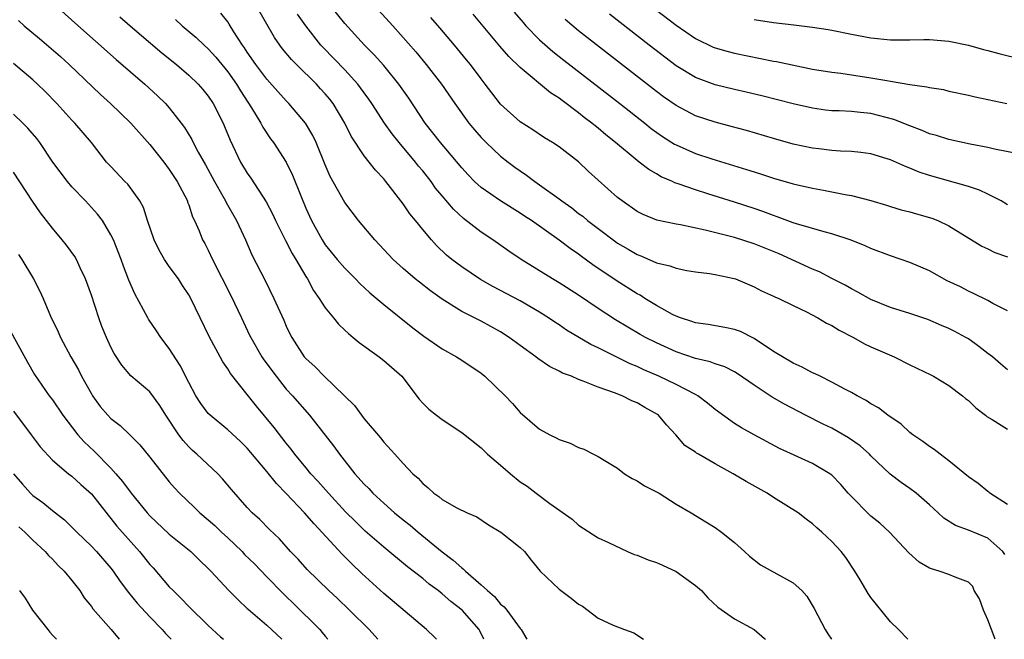
# Model space of a CAD drawing. Units: inches. Extents: x 2622000 to 2625000, y 1461000 to 1464000.
# Drawn here: x 2622844 to 2622945, y 1461000 to 1461064 of the extents above; entities that cross this region are included whole.
import ezdxf

# ---------------------------------------------------------------- set-up
doc = ezdxf.new("R2010")
doc.units = ezdxf.units.IN
doc.header["$MEASUREMENT"] = 0
doc.layers.add('LD26221461_2ft', color=242, linetype='Continuous')

msp = doc.modelspace()

# ---------------------------------------------------------------- linework, layer by layer
at = {"layer": 'LD26221461_2ft'}
for points, elevation in [([(2622845, 1461067.2), (2622849.3, 1461063.3), (2622853.53, 1461059.53), (2622856.48, 1461057), (2622857.8, 1461055.8), (2622858.62, 1461055), (2622859, 1461054.57), (2622860.22, 1461053), (2622860.55, 1461052.55), (2622861.31, 1461051.31), (2622861.46, 1461051), (2622861.97, 1461050.03), (2622862.71, 1461048.71), (2622863.62, 1461047), (2622864.49, 1461045.51), (2622864.77, 1461045), (2622864.84, 1461044.84), (2622865.9, 1461043), (2622866.83, 1461041), (2622867.48, 1461039.48), (2622868.83, 1461036.83), (2622869.74, 1461035), (2622870.75, 1461032.75), (2622871, 1461032.15), (2622871.37, 1461031.37), (2622871.56, 1461031), (2622872.85, 1461029), (2622873, 1461028.82), (2622873.97, 1461027.97), (2622874.89, 1461027), (2622876.98, 1461025), (2622877.99, 1461023.99), (2622879, 1461022.64), (2622880.67, 1461020.67), (2622881, 1461020.24), (2622882.15, 1461019), (2622883, 1461018.04), (2622883.98, 1461017), (2622884.54, 1461016.54), (2622885, 1461015.98), (2622885.55, 1461015.55), (2622886.14, 1461015), (2622886.67, 1461014.67), (2622887, 1461014.36), (2622888.49, 1461013.51), (2622889.55, 1461013), (2622890.57, 1461012.57), (2622891.75, 1461011.75), (2622893.03, 1461011), (2622895, 1461009.44), (2622895.44, 1461009), (2622896.12, 1461008.12), (2622897.07, 1461007), (2622899, 1461005.16), (2622900.24, 1461004.24), (2622901, 1461003.61), (2622901.39, 1461003.39), (2622903, 1461002.16), (2622904.55, 1461001.45), (2622905.7, 1461001), (2622906.67, 1461000.67), (2622907.65, 1461000)], 9962), ([(2622879, 1461066.22), (2622881.93, 1461063), (2622884.3, 1461060.3), (2622885.37, 1461059), (2622886.92, 1461057), (2622888.29, 1461055), (2622889.74, 1461053), (2622890.3, 1461052.3), (2622891, 1461051.53), (2622891.51, 1461051), (2622893, 1461049.59), (2622893.76, 1461049), (2622894.46, 1461048.46), (2622895, 1461048.09), (2622895.66, 1461047.66), (2622896.52, 1461047), (2622897, 1461046.67), (2622899, 1461045.22), (2622899.28, 1461045), (2622900.29, 1461044.29), (2622901, 1461043.73), (2622901.43, 1461043.43), (2622901.92, 1461043), (2622903, 1461042.16), (2622904.81, 1461040.81), (2622905, 1461040.67), (2622906.07, 1461040.07), (2622907, 1461039.5), (2622907.37, 1461039.37), (2622909, 1461038.66), (2622910.36, 1461038.36), (2622911, 1461038.1), (2622912.12, 1461037.88), (2622913, 1461037.74), (2622914.43, 1461037.57), (2622915, 1461037.46), (2622916.95, 1461037.05), (2622917.1, 1461037), (2622919, 1461036.19), (2622919.77, 1461035.77), (2622921, 1461035.24), (2622921.15, 1461035.15), (2622921.53, 1461035), (2622923, 1461034.26), (2622924.37, 1461033.63), (2622925.56, 1461033), (2622926.45, 1461032.45), (2622927, 1461032.22), (2622927.73, 1461031.73), (2622929.19, 1461031), (2622930.34, 1461030.34), (2622931, 1461030.04), (2622933.37, 1461029), (2622935, 1461028.18), (2622937.14, 1461027.14), (2622937.41, 1461027), (2622939, 1461026.06), (2622940.39, 1461025), (2622940.71, 1461024.71), (2622941, 1461024.52), (2622941.75, 1461023.75), (2622942.76, 1461023), (2622942.88, 1461022.88), (2622943.43, 1461022.57), (2622945, 1461021.58)], 9948), ([(2622943.76, 1461000), (2622943, 1461002.01), (2622942.54, 1461003), (2622942.15, 1461004.15), (2622941.6, 1461005), (2622941.44, 1461005.43), (2622941, 1461005.88), (2622939.63, 1461006.37), (2622939, 1461006.66), (2622937.99, 1461007), (2622937.22, 1461007.22), (2622937, 1461007.32), (2622935.93, 1461007.93), (2622934.88, 1461008.88), (2622932.89, 1461011), (2622931.91, 1461011.91), (2622931, 1461012.64), (2622930.82, 1461012.82), (2622929, 1461014.65), (2622928.67, 1461015), (2622927.91, 1461015.91), (2622927, 1461016.85), (2622926.79, 1461017), (2622925, 1461018.05), (2622921.6, 1461019.6), (2622919, 1461020.98), (2622917.7, 1461021.7), (2622917, 1461022.16), (2622915, 1461023.61), (2622914.24, 1461024.24), (2622913.22, 1461025), (2622913, 1461025.12), (2622911, 1461026.16), (2622909.24, 1461027), (2622907.68, 1461027.68), (2622907, 1461028), (2622906.29, 1461028.29), (2622903, 1461029.93), (2622902.26, 1461030.26), (2622899.75, 1461031.75), (2622899, 1461032.27), (2622898.55, 1461032.55), (2622897.91, 1461033), (2622897, 1461033.58), (2622895, 1461034.74), (2622892.21, 1461036.21), (2622890.93, 1461036.93), (2622889, 1461038.23), (2622887.99, 1461039), (2622887.45, 1461039.45), (2622886.42, 1461040.42), (2622885.89, 1461041), (2622885, 1461042.08), (2622884.27, 1461043), (2622883.69, 1461043.69), (2622883, 1461044.72), (2622881.22, 1461047), (2622881, 1461047.26), (2622880.15, 1461048.15), (2622879.5, 1461049), (2622879, 1461049.63), (2622877.67, 1461051.67), (2622877.01, 1461053), (2622875.81, 1461055), (2622875.46, 1461055.46), (2622875, 1461056.01), (2622874.53, 1461056.53), (2622874.1, 1461057), (2622872.04, 1461059), (2622871.53, 1461059.53), (2622870.62, 1461060.62), (2622870.33, 1461061), (2622869.8, 1461061.8), (2622867.93, 1461065)], 9954), ([(2622945, 1461013.84), (2622943.21, 1461015), (2622943.1, 1461015.1), (2622943, 1461015.17), (2622942, 1461016), (2622941, 1461016.68), (2622939, 1461018.34), (2622938.09, 1461019), (2622937.49, 1461019.49), (2622937, 1461019.78), (2622936.32, 1461020.32), (2622935.31, 1461021), (2622935, 1461021.25), (2622934.09, 1461022.09), (2622932.74, 1461023), (2622931.76, 1461023.76), (2622931, 1461024.18), (2622930.52, 1461024.52), (2622929.57, 1461025), (2622929, 1461025.33), (2622928.32, 1461025.68), (2622927, 1461026.41), (2622925.77, 1461027), (2622925.27, 1461027.27), (2622925, 1461027.37), (2622923.95, 1461027.95), (2622923, 1461028.34), (2622921, 1461029.56), (2622919, 1461030.9), (2622917.61, 1461031.61), (2622917, 1461031.82), (2622916.02, 1461032.02), (2622914.31, 1461032.31), (2622913, 1461032.49), (2622912.62, 1461032.62), (2622911.45, 1461033), (2622911, 1461033.17), (2622910.65, 1461033.35), (2622909, 1461034.27), (2622907.81, 1461035), (2622907.32, 1461035.32), (2622907, 1461035.48), (2622904.85, 1461036.85), (2622902.46, 1461038.46), (2622901.3, 1461039.3), (2622901, 1461039.53), (2622900.12, 1461040.12), (2622899, 1461040.99), (2622896.16, 1461043), (2622895.45, 1461043.45), (2622895, 1461043.76), (2622893, 1461045), (2622891, 1461046.39), (2622890.33, 1461047), (2622889.67, 1461047.67), (2622889, 1461048.4), (2622886.82, 1461051), (2622885.26, 1461053), (2622883.57, 1461055.57), (2622882.56, 1461057), (2622881, 1461058.9), (2622880.01, 1461060.01), (2622879.04, 1461061), (2622877, 1461063.24), (2622875.57, 1461065)], 9950), ([(2622853.92, 1461063.92), (2622854.98, 1461062.98), (2622858.22, 1461060.22), (2622859.74, 1461059), (2622861, 1461057.91), (2622861.96, 1461057), (2622862.44, 1461056.44), (2622863, 1461055.75), (2622863.51, 1461055), (2622864.51, 1461053), (2622864.66, 1461052.66), (2622865.23, 1461051.23), (2622866.32, 1461049), (2622867, 1461047.86), (2622867.35, 1461047.35), (2622868.93, 1461044.93), (2622869.61, 1461043.61), (2622869.88, 1461043), (2622870.93, 1461040.93), (2622871.61, 1461039.61), (2622871.99, 1461039), (2622873, 1461037.26), (2622873.17, 1461037), (2622873.81, 1461035.81), (2622874.39, 1461035), (2622875, 1461034.03), (2622875.85, 1461033), (2622876.35, 1461032.35), (2622877, 1461031.75), (2622877.38, 1461031.38), (2622877.86, 1461031), (2622878.47, 1461030.47), (2622880.55, 1461029), (2622881, 1461028.64), (2622882.86, 1461027), (2622884.64, 1461024.64), (2622885, 1461024.24), (2622885.63, 1461023.63), (2622886.41, 1461023), (2622887, 1461022.56), (2622889, 1461021.25), (2622891, 1461019.66), (2622891.65, 1461019), (2622893, 1461017.87), (2622894, 1461017), (2622895, 1461016.18), (2622895.72, 1461015.72), (2622896.63, 1461015), (2622898.06, 1461013.94), (2622900.33, 1461012.33), (2622901, 1461011.72), (2622903, 1461010.43), (2622904.05, 1461009.95), (2622906, 1461009), (2622906.7, 1461008.7), (2622907, 1461008.64), (2622908.15, 1461008.15), (2622909, 1461007.88), (2622909.62, 1461007.62), (2622911, 1461006.96), (2622913, 1461005.52), (2622913.6, 1461005), (2622914.25, 1461004.25), (2622915.29, 1461003.29), (2622917, 1461002.09), (2622919, 1461001.01), (2622920.09, 1461000.09), (2622920.17, 1461000)], 9960), ([(2622934.77, 1461000), (2622933.82, 1461001), (2622933, 1461001.8), (2622931.57, 1461003.57), (2622931, 1461004.29), (2622930.7, 1461004.7), (2622929.9, 1461006.1), (2622929.36, 1461007), (2622928.41, 1461008.41), (2622927.94, 1461009), (2622927, 1461010.04), (2622925.95, 1461011), (2622925.43, 1461011.43), (2622925, 1461011.86), (2622924.34, 1461012.34), (2622923.52, 1461013), (2622921, 1461014.57), (2622920.34, 1461015), (2622918.19, 1461016.19), (2622916.85, 1461017), (2622915, 1461018.03), (2622913.29, 1461019), (2622913.11, 1461019.11), (2622913, 1461019.2), (2622911.9, 1461019.9), (2622910.97, 1461021), (2622910.01, 1461022.01), (2622909.21, 1461023), (2622909.09, 1461023.09), (2622907.8, 1461023.8), (2622907, 1461024.27), (2622906.47, 1461024.47), (2622905.46, 1461025), (2622904.68, 1461025.32), (2622903, 1461025.9), (2622901.48, 1461026.52), (2622901, 1461026.67), (2622900.26, 1461027), (2622899.34, 1461027.34), (2622899, 1461027.53), (2622898.01, 1461028.01), (2622896.82, 1461028.82), (2622896.61, 1461029), (2622895, 1461030.15), (2622893.89, 1461031), (2622893, 1461031.57), (2622891, 1461032.68), (2622889, 1461033.67), (2622887, 1461034.93), (2622885.79, 1461035.79), (2622884.66, 1461036.66), (2622884.24, 1461037), (2622883, 1461038.07), (2622881.97, 1461039), (2622880.1, 1461041), (2622878.42, 1461043), (2622877, 1461044.85), (2622875.51, 1461047.51), (2622875, 1461048.72), (2622874.08, 1461051), (2622873.73, 1461051.73), (2622872.98, 1461052.98), (2622871.27, 1461055), (2622871, 1461055.27), (2622869, 1461057.5), (2622867.88, 1461059), (2622867, 1461060.28), (2622866.72, 1461060.72), (2622866.51, 1461061), (2622865.63, 1461062.37), (2622865.15, 1461063.15), (2622865, 1461063.38), (2622864.3, 1461064.3)], 9956), ([(2622944.72, 1461008.72), (2622944.52, 1461009), (2622943, 1461010.38), (2622941, 1461011.21), (2622939.67, 1461011.67), (2622938.46, 1461012.45), (2622937.88, 1461013), (2622937, 1461013.8), (2622935.63, 1461015), (2622935, 1461015.48), (2622934.09, 1461016.09), (2622932.97, 1461016.97), (2622931, 1461018.83), (2622930.84, 1461019), (2622929.88, 1461019.88), (2622928.7, 1461020.7), (2622927, 1461021.69), (2622926.1, 1461022.1), (2622924.27, 1461023), (2622922.13, 1461024.13), (2622920.86, 1461024.86), (2622919, 1461026.1), (2622917.28, 1461027.28), (2622917, 1461027.46), (2622915.99, 1461027.99), (2622915, 1461028.28), (2622914.5, 1461028.5), (2622913, 1461028.82), (2622911, 1461029.51), (2622909, 1461030.43), (2622907.87, 1461031), (2622907.31, 1461031.31), (2622906.04, 1461032.04), (2622904.8, 1461032.8), (2622903, 1461033.98), (2622901, 1461035.33), (2622899, 1461036.6), (2622898.32, 1461037), (2622895.09, 1461039), (2622893.84, 1461039.84), (2622892.19, 1461041), (2622891, 1461041.79), (2622889.2, 1461043.2), (2622888.16, 1461044.16), (2622887, 1461045.53), (2622886.33, 1461046.33), (2622885.86, 1461047), (2622885, 1461048.08), (2622884.58, 1461048.58), (2622884.25, 1461049), (2622882.57, 1461051), (2622881.88, 1461051.88), (2622881.08, 1461053), (2622879.79, 1461055), (2622879.47, 1461055.47), (2622879, 1461056.1), (2622878.63, 1461056.63), (2622878.34, 1461057), (2622877, 1461058.47), (2622874.77, 1461060.77), (2622874.56, 1461061), (2622873, 1461063), (2622872.17, 1461064.17)], 9952), ([(2622945, 1461027.65), (2622944.29, 1461028.29), (2622943.46, 1461029), (2622943, 1461029.34), (2622942.07, 1461030.07), (2622941, 1461030.85), (2622940.74, 1461031), (2622939.59, 1461031.59), (2622939, 1461031.92), (2622938.23, 1461032.23), (2622936.85, 1461032.85), (2622935, 1461033.46), (2622933, 1461034.08), (2622931, 1461034.89), (2622929.65, 1461035.65), (2622929, 1461035.97), (2622928.36, 1461036.36), (2622927, 1461037.04), (2622925.72, 1461037.72), (2622925, 1461038.01), (2622921.57, 1461039.57), (2622919, 1461040.6), (2622917, 1461041.24), (2622913.99, 1461042.01), (2622911.46, 1461042.54), (2622911, 1461042.61), (2622909.04, 1461043.04), (2622907.61, 1461043.61), (2622907, 1461043.93), (2622905.47, 1461045), (2622905, 1461045.37), (2622902.03, 1461048.03), (2622901, 1461049.01), (2622899, 1461050.55), (2622898.33, 1461051), (2622897.5, 1461051.5), (2622896.3, 1461052.3), (2622895, 1461053.12), (2622893, 1461054.93), (2622892.1, 1461056.1), (2622891.42, 1461057), (2622891, 1461057.53), (2622889.91, 1461059), (2622889.5, 1461059.5), (2622888.27, 1461061), (2622886.77, 1461062.77), (2622885.85, 1461063.85)], 9946), ([(2622945, 1461033.73), (2622943.52, 1461034.48), (2622943, 1461034.78), (2622941.52, 1461035.52), (2622941, 1461035.73), (2622940.18, 1461036.18), (2622938.82, 1461036.82), (2622937, 1461037.82), (2622935, 1461038.68), (2622933, 1461039.38), (2622931, 1461040.14), (2622930.41, 1461040.41), (2622928.98, 1461040.98), (2622927, 1461041.62), (2622926.18, 1461041.82), (2622923.35, 1461042.65), (2622923, 1461042.77), (2622921.39, 1461043.39), (2622921, 1461043.51), (2622919.92, 1461043.92), (2622919, 1461044.23), (2622917, 1461044.88), (2622914.25, 1461045.75), (2622913, 1461046.13), (2622911.23, 1461046.77), (2622910.88, 1461046.88), (2622910.64, 1461047), (2622909.48, 1461047.48), (2622909, 1461047.78), (2622908.22, 1461048.22), (2622907.22, 1461049), (2622907, 1461049.16), (2622904.8, 1461051), (2622903.8, 1461051.8), (2622903, 1461052.48), (2622902.71, 1461052.71), (2622902.36, 1461053), (2622901.58, 1461053.58), (2622901, 1461054.05), (2622899.31, 1461055.31), (2622899, 1461055.55), (2622898.12, 1461056.12), (2622895, 1461058.71), (2622893.84, 1461059.84), (2622892.91, 1461060.91), (2622890.17, 1461064.17)], 9944), ([(2622894.4, 1461064.4), (2622895.31, 1461063.31), (2622895.6, 1461063), (2622897, 1461061.55), (2622898.35, 1461060.35), (2622899.47, 1461059.47), (2622905.24, 1461055), (2622907.78, 1461053), (2622908.45, 1461052.45), (2622909.62, 1461051.62), (2622910.84, 1461050.84), (2622911, 1461050.75), (2622913, 1461049.89), (2622914.66, 1461049.34), (2622918.23, 1461048.23), (2622919, 1461047.98), (2622919.76, 1461047.76), (2622921, 1461047.34), (2622923, 1461046.77), (2622925, 1461046.31), (2622926.12, 1461046.12), (2622928.34, 1461045.66), (2622929, 1461045.55), (2622931, 1461045.04), (2622932.58, 1461044.58), (2622933, 1461044.44), (2622934.11, 1461044.11), (2622935, 1461043.88), (2622935.68, 1461043.68), (2622937.24, 1461043.24), (2622937.87, 1461043), (2622939, 1461042.46), (2622942.36, 1461040.36), (2622943, 1461040.08), (2622943.72, 1461039.72), (2622945, 1461039.26)], 9942), ([(2622946.14, 1461049.85), (2622943.68, 1461050.32), (2622943, 1461050.48), (2622941.17, 1461050.83), (2622939, 1461051.31), (2622937.72, 1461051.72), (2622937, 1461051.91), (2622936.25, 1461052.25), (2622935, 1461052.7), (2622933.36, 1461053.36), (2622931, 1461053.97), (2622929.91, 1461054.09), (2622929, 1461054.18), (2622927.75, 1461054.25), (2622927, 1461054.27), (2622926.34, 1461054.34), (2622925, 1461054.52), (2622923, 1461054.97), (2622921.4, 1461055.4), (2622919.81, 1461055.81), (2622918.19, 1461056.19), (2622917, 1461056.44), (2622915, 1461056.92), (2622913, 1461057.68), (2622911, 1461058.89), (2622908.23, 1461061), (2622904.18, 1461064.18)], 9938), ([(2622909, 1461064.59), (2622911, 1461063.04), (2622913, 1461061.68), (2622914.81, 1461060.81), (2622915, 1461060.74), (2622916.35, 1461060.35), (2622917, 1461060.18), (2622921, 1461059.37), (2622921.32, 1461059.32), (2622925, 1461058.55), (2622927, 1461058.21), (2622927.89, 1461058.11), (2622931, 1461057.66), (2622932.64, 1461057.36), (2622933, 1461057.31), (2622935, 1461056.96), (2622936.73, 1461056.73), (2622937, 1461056.65), (2622938.43, 1461056.43), (2622939, 1461056.29), (2622941, 1461055.87), (2622941.69, 1461055.69), (2622944.93, 1461055)], 9936), ([(2622843.53, 1461063.53), (2622844.12, 1461063), (2622845.68, 1461061.68), (2622847.82, 1461059.82), (2622848.71, 1461059), (2622851.94, 1461055.94), (2622852.97, 1461055), (2622855.05, 1461053), (2622857, 1461050.8), (2622858.43, 1461049), (2622859, 1461048.25), (2622859.81, 1461047), (2622860.85, 1461045), (2622860.88, 1461044.88), (2622861, 1461044.59), (2622861.38, 1461043.38), (2622861.59, 1461043), (2622862.06, 1461041.94), (2622862.42, 1461041), (2622862.64, 1461040.64), (2622863, 1461039.94), (2622863.43, 1461039), (2622865.31, 1461035.31), (2622866.39, 1461033), (2622867.24, 1461031.24), (2622867.35, 1461031), (2622868.51, 1461029), (2622868.7, 1461028.7), (2622869.95, 1461027), (2622871, 1461025.68), (2622871.64, 1461025), (2622873.38, 1461023), (2622875.85, 1461019.85), (2622876.45, 1461019), (2622878.04, 1461017), (2622879, 1461015.92), (2622879.47, 1461015.47), (2622879.88, 1461015), (2622881, 1461013.97), (2622882.11, 1461013), (2622883, 1461012.26), (2622883.71, 1461011.71), (2622884.54, 1461011), (2622887, 1461008.99), (2622888.14, 1461008.14), (2622889, 1461007.33), (2622889.2, 1461007.2), (2622889.39, 1461007), (2622891, 1461005.61), (2622891.65, 1461005), (2622892.38, 1461004.38), (2622893, 1461003.62), (2622893.35, 1461003.35), (2622893.62, 1461003), (2622895, 1461001.1), (2622895.09, 1461001), (2622895.7, 1461000)], 9964), ([(2622859.63, 1461063.63), (2622860.32, 1461063), (2622861.77, 1461061.77), (2622862.57, 1461061), (2622863, 1461060.61), (2622863.77, 1461059.77), (2622865, 1461058.26), (2622865.89, 1461057), (2622866.3, 1461056.3), (2622867.45, 1461054.55), (2622868.39, 1461053), (2622868.59, 1461052.59), (2622869.39, 1461051.39), (2622869.69, 1461051), (2622870.98, 1461048.98), (2622871.64, 1461047.64), (2622872.48, 1461045.52), (2622873, 1461044.28), (2622873.58, 1461043), (2622874.67, 1461041), (2622875, 1461040.5), (2622876.22, 1461039), (2622877, 1461038.09), (2622878.1, 1461037), (2622878.54, 1461036.54), (2622879.57, 1461035.57), (2622881, 1461034.37), (2622883.98, 1461031.98), (2622885.11, 1461031.11), (2622887, 1461029.81), (2622888.48, 1461029), (2622889, 1461028.67), (2622891, 1461027.33), (2622891.38, 1461027), (2622893.45, 1461025), (2622894.2, 1461024.2), (2622895, 1461023.29), (2622897, 1461021.58), (2622898.03, 1461021), (2622898.68, 1461020.68), (2622899, 1461020.5), (2622900.13, 1461020.13), (2622901, 1461019.68), (2622901.52, 1461019.52), (2622902.52, 1461019), (2622903, 1461018.77), (2622903.61, 1461018.39), (2622905, 1461017.57), (2622905.72, 1461017), (2622906.5, 1461016.5), (2622907, 1461016.26), (2622907.75, 1461015.75), (2622909.25, 1461015), (2622911, 1461013.89), (2622912.54, 1461013), (2622914.05, 1461012.05), (2622915, 1461011.47), (2622915.67, 1461011), (2622917, 1461009.94), (2622918.02, 1461009), (2622918.54, 1461008.54), (2622919.66, 1461007.66), (2622923, 1461005.81), (2622923.91, 1461005), (2622924.43, 1461004.43), (2622925.18, 1461003.18), (2622926.3, 1461001), (2622926.56, 1461000.55), (2622926.96, 1461000)], 9958), ([(2622945, 1461044.6), (2622944.36, 1461045), (2622943, 1461045.69), (2622942.12, 1461046.12), (2622941, 1461046.49), (2622937, 1461047.61), (2622935.96, 1461047.96), (2622935, 1461048.37), (2622934.53, 1461048.53), (2622933, 1461049.24), (2622932.66, 1461049.34), (2622931, 1461049.84), (2622929.97, 1461049.97), (2622929, 1461050.07), (2622927.88, 1461050.12), (2622927, 1461050.2), (2622925.65, 1461050.35), (2622925, 1461050.44), (2622923, 1461050.85), (2622921, 1461051.4), (2622918.23, 1461052.23), (2622916.66, 1461052.66), (2622915, 1461053.1), (2622913, 1461053.75), (2622911, 1461054.79), (2622909.71, 1461055.71), (2622909, 1461056.24), (2622904.07, 1461060.07), (2622901, 1461062.48), (2622899.63, 1461063.63)], 9940), ([(2622919, 1461063.64), (2622921, 1461063.33), (2622923.07, 1461063.07), (2622925, 1461062.84), (2622926.61, 1461062.61), (2622927, 1461062.54), (2622929, 1461062.14), (2622931, 1461061.76), (2622933, 1461061.55), (2622935, 1461061.56), (2622936.41, 1461061.59), (2622937, 1461061.58), (2622939, 1461061.4), (2622941.02, 1461061), (2622942.56, 1461060.56), (2622943, 1461060.45), (2622944.13, 1461060.13), (2622948.71, 1461059)], 9934), ([(2622891.29, 1461000), (2622890.87, 1461000.87), (2622890.79, 1461001), (2622889.04, 1461003), (2622887.89, 1461003.89), (2622887, 1461004.67), (2622886.58, 1461005), (2622885.67, 1461005.67), (2622885, 1461006.24), (2622883.44, 1461007.44), (2622881, 1461009.46), (2622879.11, 1461011.11), (2622878.09, 1461012.09), (2622877.09, 1461013.09), (2622875.33, 1461015), (2622874.24, 1461016.24), (2622873.53, 1461017), (2622873, 1461017.64), (2622871.89, 1461019), (2622871.51, 1461019.51), (2622871, 1461020.14), (2622869.75, 1461021.75), (2622867.93, 1461023.93), (2622867, 1461025.15), (2622865.29, 1461027.29), (2622865, 1461027.78), (2622864.5, 1461028.5), (2622863.09, 1461031.09), (2622862.15, 1461033), (2622861.2, 1461035), (2622861, 1461035.36), (2622860.34, 1461036.34), (2622859.93, 1461037), (2622859, 1461038.27), (2622858.5, 1461039), (2622857.96, 1461039.96), (2622857.44, 1461041), (2622856.77, 1461043), (2622856.34, 1461044.34), (2622855.96, 1461045), (2622854.73, 1461046.73), (2622854.44, 1461047), (2622853, 1461048.53), (2622852.57, 1461049), (2622851, 1461051), (2622849.29, 1461053), (2622849, 1461053.29), (2622847.45, 1461055), (2622846.25, 1461056.25), (2622845.49, 1461057), (2622845, 1461057.45), (2622843, 1461059.13)], 9966), ([(2622886.42, 1461000), (2622886.22, 1461000.22), (2622885.38, 1461001), (2622881, 1461004.71), (2622878.76, 1461006.76), (2622877.74, 1461007.74), (2622876.73, 1461008.73), (2622873.85, 1461011.85), (2622872.88, 1461013), (2622871, 1461014.97), (2622869.99, 1461015.99), (2622869, 1461017.22), (2622867, 1461019.61), (2622866.3, 1461020.3), (2622865, 1461021.49), (2622863.18, 1461023), (2622863, 1461023.19), (2622862.22, 1461024.22), (2622861.73, 1461025), (2622861, 1461026.36), (2622860.11, 1461028.11), (2622859, 1461029.84), (2622858.12, 1461031), (2622857.68, 1461031.68), (2622856.87, 1461032.87), (2622856.8, 1461033), (2622855.46, 1461035.46), (2622854.86, 1461036.86), (2622854.3, 1461038.3), (2622854.06, 1461039), (2622853.26, 1461041), (2622853, 1461041.54), (2622852.13, 1461043), (2622851.64, 1461043.64), (2622850.39, 1461045), (2622849, 1461046.46), (2622848.54, 1461047), (2622847.05, 1461049), (2622845.7, 1461051), (2622845.4, 1461051.4), (2622844.49, 1461052.49), (2622843.97, 1461053), (2622843, 1461053.9)], 9968), ([(2622880.4, 1461000), (2622879.5, 1461001), (2622877.48, 1461003), (2622876.22, 1461004.22), (2622875.36, 1461005), (2622873.16, 1461007.16), (2622872.22, 1461008.22), (2622871.45, 1461009), (2622870.31, 1461010.31), (2622869.27, 1461011.27), (2622868.29, 1461012.29), (2622867.51, 1461013), (2622867, 1461013.54), (2622865.38, 1461015.38), (2622864.47, 1461016.47), (2622863.97, 1461017), (2622861.84, 1461019), (2622861.38, 1461019.38), (2622861, 1461019.76), (2622860.41, 1461020.41), (2622859.97, 1461021), (2622858.65, 1461023), (2622858.02, 1461024.02), (2622857, 1461025.4), (2622855.06, 1461027.06), (2622854.14, 1461028.14), (2622853.33, 1461029.33), (2622853, 1461029.99), (2622852.55, 1461031), (2622852.09, 1461032.1), (2622851.76, 1461033), (2622851, 1461035.32), (2622850.41, 1461037), (2622849.86, 1461038.14), (2622849.47, 1461039), (2622849.3, 1461039.3), (2622848.46, 1461040.46), (2622848.02, 1461041), (2622847, 1461042.22), (2622845.79, 1461043.79), (2622844.97, 1461044.97), (2622843, 1461047.95)], 9970), ([(2622843.51, 1461039.51), (2622843.87, 1461039), (2622845.08, 1461037), (2622845.73, 1461035.73), (2622846.05, 1461035), (2622846.82, 1461033.18), (2622847.58, 1461031.58), (2622847.82, 1461031), (2622848.91, 1461029), (2622849.67, 1461027.67), (2622850, 1461027), (2622851, 1461025.19), (2622851.12, 1461025), (2622851.91, 1461023.91), (2622852.68, 1461023), (2622853, 1461022.66), (2622853.94, 1461021.94), (2622854.97, 1461020.97), (2622855.97, 1461019.97), (2622857, 1461018.7), (2622859, 1461016.17), (2622859.54, 1461015.54), (2622860.05, 1461015), (2622861.56, 1461013.56), (2622862.12, 1461013), (2622863, 1461012.27), (2622863.68, 1461011.68), (2622864.35, 1461011), (2622865, 1461010.41), (2622866.48, 1461009), (2622866.72, 1461008.72), (2622867.74, 1461007.74), (2622869, 1461006.42), (2622870.69, 1461004.69), (2622871, 1461004.41), (2622871.72, 1461003.72), (2622874.44, 1461001), (2622874.7, 1461000.7), (2622875, 1461000.32), (2622875.28, 1461000)], 9972), ([(2622842.33, 1461032.33), (2622844.45, 1461028.45), (2622845.18, 1461027.18), (2622846.68, 1461025), (2622847, 1461024.58), (2622848.07, 1461023), (2622849.62, 1461021), (2622850.27, 1461020.27), (2622851.3, 1461019.3), (2622853, 1461017.56), (2622853.51, 1461017), (2622854.21, 1461016.21), (2622855.07, 1461015), (2622856.71, 1461013), (2622857, 1461012.68), (2622859, 1461010.79), (2622861.2, 1461009), (2622862.11, 1461008.11), (2622863, 1461007.27), (2622863.13, 1461007.13), (2622863.27, 1461007), (2622865.12, 1461005), (2622866.05, 1461004.05), (2622867, 1461003.18), (2622867.09, 1461003.09), (2622869, 1461001.44), (2622869.48, 1461001), (2622870.54, 1461000)], 9974), ([(2622843, 1461023.41), (2622844.83, 1461021), (2622845.75, 1461019.75), (2622847, 1461018.4), (2622848.67, 1461017), (2622849, 1461016.76), (2622849.91, 1461015.91), (2622851, 1461014.94), (2622852.73, 1461012.73), (2622853, 1461012.42), (2622853.63, 1461011.63), (2622855.94, 1461009), (2622857, 1461007.67), (2622857.33, 1461007.33), (2622859, 1461005.4), (2622859.39, 1461005), (2622860.2, 1461004.2), (2622861, 1461003.38), (2622863, 1461001.43), (2622864.26, 1461000.26), (2622864.56, 1461000)], 9976), ([(2622843.02, 1461017), (2622843.94, 1461015.94), (2622844.76, 1461015), (2622845, 1461014.78), (2622846.03, 1461014.03), (2622847, 1461013.21), (2622848.26, 1461012.26), (2622849.51, 1461011), (2622851, 1461009.57), (2622851.53, 1461009), (2622853, 1461007.32), (2622853.25, 1461007), (2622853.95, 1461005.95), (2622854.8, 1461004.8), (2622855.7, 1461003.7), (2622857, 1461002.31), (2622858.27, 1461001), (2622858.61, 1461000.61), (2622859.19, 1461000)], 9978), ([(2622843.56, 1461011.56), (2622844.19, 1461011), (2622845, 1461010.19), (2622846.26, 1461009), (2622846.59, 1461008.59), (2622847, 1461008.22), (2622847.59, 1461007.59), (2622848.22, 1461007), (2622849, 1461006.05), (2622849.81, 1461005), (2622850.26, 1461004.26), (2622851, 1461003.37), (2622851.14, 1461003.14), (2622853.03, 1461001), (2622853.87, 1461000)], 9980), ([(2622843.62, 1461005), (2622844.22, 1461004.22), (2622844.97, 1461003), (2622846.52, 1461001), (2622846.75, 1461000.75), (2622847, 1461000.42), (2622847.41, 1461000)], 9982)]:
    msp.add_lwpolyline(points, dxfattribs=dict(at, elevation=elevation))

doc.saveas('drawing.dxf')
